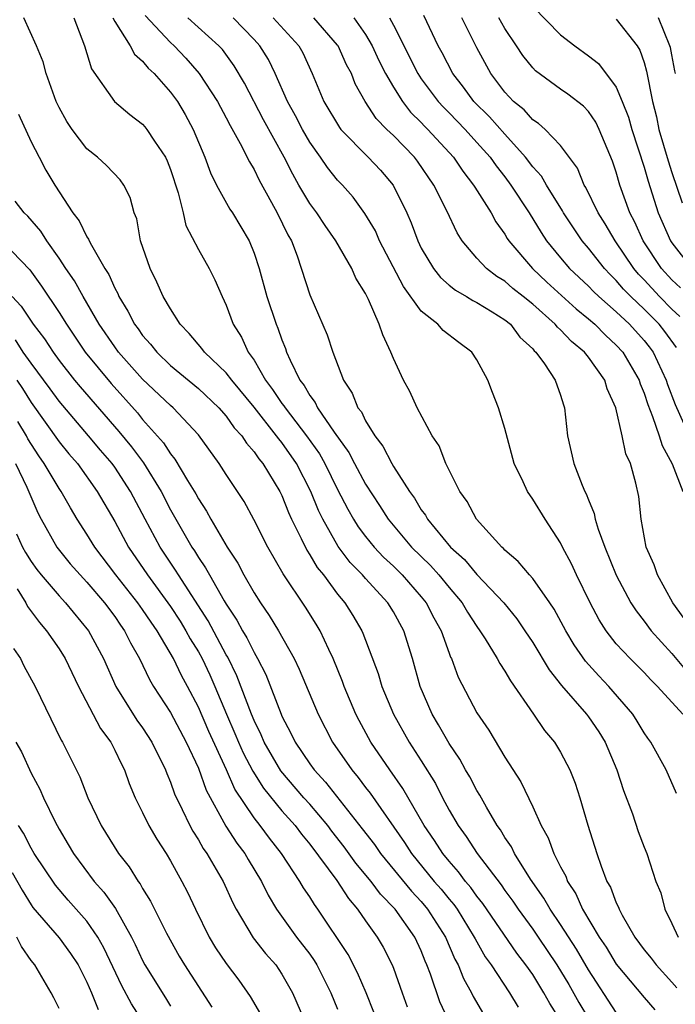
# Model space of a CAD drawing. Units: inches. Extents: x 2577000 to 2580000, y 1548000 to 1551000.
# Drawn here: x 2577398 to 2577445, y 1549324 to 1549395 of the extents above; entities that cross this region are included whole.
import ezdxf

# ---------------------------------------------------------------- set-up
doc = ezdxf.new("R2010")
doc.units = ezdxf.units.IN
doc.header["$MEASUREMENT"] = 0
doc.layers.add('LD25771548_2ft', color=253, linetype='Continuous')

msp = doc.modelspace()

# ---------------------------------------------------------------- linework, layer by layer
at = {"layer": 'LD25771548_2ft'}
for points, elevation in [([(2577435, 1549395.823), (2577437, 1549393.796), (2577438.027, 1549393), (2577439, 1549392.288), (2577439.72, 1549391.721), (2577441, 1549390.018), (2577441.435, 1549389), (2577441.883, 1549387.883), (2577442.119, 1549387), (2577443, 1549384.288), (2577443.287, 1549383.287), (2577444.012, 1549381), (2577444.895, 1549379), (2577445, 1549378.842), (2577446.418, 1549377)], 7354), ([(2577441, 1549323.571), (2577439, 1549326.656), (2577438.136, 1549328.136), (2577437, 1549329.899), (2577436.252, 1549331), (2577435.803, 1549331.803), (2577434.842, 1549333.158), (2577433.693, 1549335), (2577433.473, 1549335.473), (2577433, 1549336.16), (2577432.692, 1549336.692), (2577432.458, 1549337), (2577431.684, 1549338.316), (2577431.2, 1549339.2), (2577431, 1549339.513), (2577430.494, 1549340.494), (2577430.189, 1549341), (2577429.771, 1549341.771), (2577429, 1549342.898), (2577428.248, 1549344.248), (2577427.787, 1549345), (2577426.924, 1549347), (2577426.375, 1549349), (2577425.749, 1549351), (2577425, 1549352.355), (2577424.607, 1549353), (2577423, 1549354.745), (2577422.784, 1549355), (2577421.9, 1549355.9), (2577421.04, 1549357.041), (2577419.926, 1549359), (2577419.622, 1549359.622), (2577419.077, 1549361), (2577418.035, 1549363), (2577417, 1549364.503), (2577416.77, 1549364.77), (2577416.62, 1549365), (2577415, 1549367.052), (2577413.396, 1549369), (2577413, 1549369.521), (2577411.432, 1549371), (2577411.256, 1549371.256), (2577410.346, 1549372.346), (2577409.7, 1549373), (2577409, 1549374.109), (2577408.485, 1549375), (2577408.028, 1549376.028), (2577407.538, 1549377), (2577406.858, 1549379), (2577406.578, 1549380.578), (2577406.403, 1549381), (2577406.103, 1549382.102), (2577405.654, 1549383), (2577405.379, 1549383.379), (2577404.41, 1549384.41), (2577403.768, 1549385), (2577403, 1549385.605), (2577401.938, 1549387), (2577401.558, 1549387.558), (2577401, 1549388.576), (2577400.802, 1549389), (2577400.085, 1549391), (2577399.852, 1549391.852), (2577399.372, 1549393), (2577398.479, 1549395)], 7380), ([(2577402.061, 1549395), (2577402.833, 1549393), (2577403.338, 1549391.338), (2577404.989, 1549388.989), (2577406.075, 1549388.075), (2577407, 1549387.374), (2577407.17, 1549387.171), (2577407.304, 1549387), (2577407.846, 1549386.154), (2577408.634, 1549385), (2577408.751, 1549384.751), (2577409, 1549384.116), (2577409.563, 1549382.436), (2577409.907, 1549381), (2577410.102, 1549380.102), (2577411, 1549378.367), (2577411.776, 1549377), (2577412.19, 1549376.19), (2577412.701, 1549375), (2577413, 1549374.366), (2577413.501, 1549373), (2577414.086, 1549372.086), (2577414.587, 1549371), (2577415, 1549370.426), (2577415.817, 1549369), (2577416.33, 1549368.33), (2577417, 1549367.326), (2577417.145, 1549367.145), (2577417.226, 1549367), (2577418.774, 1549365), (2577419.692, 1549363.692), (2577420.082, 1549363), (2577421, 1549361.14), (2577421.724, 1549359.724), (2577422.14, 1549359), (2577422.466, 1549358.466), (2577423, 1549357.765), (2577423.621, 1549357), (2577424.284, 1549356.284), (2577425, 1549355.622), (2577425.626, 1549355), (2577427, 1549353.441), (2577427.362, 1549353), (2577427.916, 1549351.917), (2577428.43, 1549351), (2577429, 1549349.381), (2577429.105, 1549349.105), (2577429.163, 1549349), (2577429.662, 1549347.661), (2577431, 1549345.111), (2577431.847, 1549343.846), (2577433, 1549341.92), (2577434.145, 1549340.145), (2577435, 1549338.356), (2577435.614, 1549337), (2577436.115, 1549336.115), (2577436.514, 1549335), (2577437, 1549334.046), (2577437.368, 1549333.368), (2577437.495, 1549333), (2577438.092, 1549332.092), (2577438.581, 1549331), (2577439.78, 1549329), (2577440.27, 1549328.27), (2577441, 1549327.045), (2577443, 1549324.656), (2577443.766, 1549323.766)], 7378), ([(2577404.862, 1549395), (2577405, 1549394.734), (2577406.097, 1549393), (2577406.406, 1549392.406), (2577407, 1549391.897), (2577407.396, 1549391.396), (2577407.826, 1549391), (2577409, 1549389.675), (2577409.494, 1549389), (2577410.059, 1549388.059), (2577410.634, 1549387), (2577411.459, 1549385), (2577411.878, 1549383.878), (2577412.31, 1549383), (2577413.265, 1549381.265), (2577413.442, 1549381), (2577414.64, 1549379), (2577415, 1549378.116), (2577415.365, 1549377), (2577415.906, 1549375), (2577416.585, 1549373), (2577416.717, 1549372.717), (2577417, 1549371.891), (2577417.258, 1549371.258), (2577417.34, 1549371), (2577417.583, 1549370.417), (2577418.277, 1549369), (2577418.599, 1549368.599), (2577419, 1549367.877), (2577419.39, 1549367.39), (2577419.565, 1549367), (2577420.74, 1549365.26), (2577421.8, 1549363.8), (2577422.211, 1549363), (2577423, 1549361.533), (2577423.999, 1549360), (2577424.622, 1549359), (2577426.311, 1549357), (2577427.673, 1549355.673), (2577428.261, 1549355), (2577429, 1549354.093), (2577429.93, 1549353), (2577430.324, 1549352.324), (2577431, 1549351.29), (2577431.218, 1549351), (2577431.596, 1549350.404), (2577432.445, 1549349), (2577432.636, 1549348.636), (2577433, 1549348.09), (2577433.397, 1549347.397), (2577435.06, 1549345), (2577435.839, 1549343.838), (2577436.554, 1549343), (2577437, 1549342.273), (2577437.674, 1549341), (2577438.043, 1549340.044), (2577438.379, 1549339), (2577438.954, 1549337.046), (2577439.603, 1549335), (2577439.906, 1549334.094), (2577440.334, 1549333), (2577440.578, 1549332.578), (2577441, 1549331.451), (2577441.15, 1549331.15), (2577441.199, 1549331), (2577441.426, 1549330.574), (2577442.342, 1549329), (2577443, 1549328.09), (2577443.493, 1549327.493), (2577443.853, 1549327), (2577445, 1549325.757), (2577445.342, 1549325.342)], 7376), ([(2577407.183, 1549395.183), (2577409, 1549393.227), (2577409.253, 1549393), (2577410.111, 1549392.112), (2577411.068, 1549391), (2577412.367, 1549389), (2577413, 1549387.82), (2577413.275, 1549387.275), (2577414.005, 1549385.995), (2577414.665, 1549384.665), (2577415, 1549384.12), (2577415.356, 1549383.356), (2577416.249, 1549381.751), (2577416.65, 1549381), (2577417.424, 1549379.424), (2577417.676, 1549379), (2577418.09, 1549377.91), (2577419, 1549375.122), (2577420.247, 1549372.248), (2577420.657, 1549371), (2577421.425, 1549369), (2577422.052, 1549368.052), (2577422.459, 1549367), (2577422.704, 1549366.704), (2577423, 1549366.074), (2577423.66, 1549365), (2577424.243, 1549364.243), (2577424.88, 1549363), (2577425, 1549362.799), (2577426.155, 1549361), (2577426.515, 1549360.515), (2577427, 1549359.688), (2577427.296, 1549359.295), (2577427.452, 1549359), (2577429.11, 1549357), (2577430.107, 1549356.107), (2577431, 1549355.034), (2577432.931, 1549353), (2577433.855, 1549351.855), (2577434.448, 1549351), (2577435, 1549350.153), (2577436.18, 1549348.18), (2577437.063, 1549347.063), (2577438.861, 1549345), (2577439, 1549344.818), (2577439.738, 1549343.738), (2577440.194, 1549343), (2577441.035, 1549341), (2577441.515, 1549339.515), (2577442.154, 1549337.846), (2577442.579, 1549336.579), (2577443, 1549335.462), (2577443.193, 1549335), (2577443.851, 1549333), (2577444.187, 1549332.187), (2577444.492, 1549331), (2577445, 1549329.968), (2577445.451, 1549329)], 7374), ([(2577445.316, 1549339.316), (2577444.581, 1549341), (2577443.49, 1549343), (2577443.271, 1549343.271), (2577443, 1549343.665), (2577442.506, 1549344.506), (2577442.188, 1549345), (2577440.474, 1549347), (2577439.75, 1549347.751), (2577438.802, 1549348.802), (2577437.98, 1549349.98), (2577437.38, 1549351), (2577436.546, 1549352.546), (2577436.242, 1549353), (2577435, 1549354.74), (2577434.762, 1549355), (2577433.967, 1549355.967), (2577433, 1549356.782), (2577432.898, 1549356.898), (2577432.774, 1549357), (2577430.963, 1549359), (2577430.286, 1549360.286), (2577429.761, 1549361), (2577428.767, 1549363), (2577428.278, 1549364.278), (2577427.785, 1549365), (2577426.719, 1549367), (2577426.18, 1549368.18), (2577425.737, 1549369), (2577425, 1549370.535), (2577424.825, 1549371), (2577424.233, 1549372.233), (2577423.99, 1549373), (2577423.217, 1549374.783), (2577423, 1549375.211), (2577422.314, 1549376.314), (2577422.019, 1549377), (2577420.871, 1549379), (2577420.094, 1549380.094), (2577419.499, 1549381), (2577419, 1549381.677), (2577418.222, 1549383), (2577417.775, 1549383.775), (2577417.172, 1549385), (2577415.683, 1549387.683), (2577414.315, 1549390.315), (2577413.57, 1549391.571), (2577412.728, 1549392.728), (2577412.48, 1549393), (2577410.255, 1549395)], 7372), ([(2577445.769, 1549345), (2577443.964, 1549347), (2577443.477, 1549347.477), (2577443, 1549348.001), (2577441.993, 1549349), (2577441, 1549350.064), (2577440.263, 1549351), (2577439.774, 1549351.774), (2577439.125, 1549353), (2577438.156, 1549355), (2577437.797, 1549355.797), (2577437.143, 1549357), (2577437, 1549357.303), (2577435.885, 1549359), (2577435, 1549360.451), (2577434.618, 1549361), (2577434.315, 1549361.685), (2577433.672, 1549363), (2577433, 1549365.516), (2577432.556, 1549367), (2577432.111, 1549368.111), (2577431.783, 1549369), (2577431, 1549370.445), (2577430.632, 1549371), (2577429.695, 1549371.695), (2577428.566, 1549372.566), (2577428.186, 1549373), (2577427, 1549373.952), (2577425.717, 1549375.717), (2577424.013, 1549379), (2577423.707, 1549379.706), (2577422.96, 1549380.96), (2577422.119, 1549382.119), (2577421.345, 1549383), (2577421, 1549383.36), (2577420.268, 1549384.268), (2577419.78, 1549385), (2577419, 1549386.079), (2577418.472, 1549387), (2577417.976, 1549387.975), (2577417.397, 1549389), (2577416.525, 1549391), (2577416.025, 1549392.025), (2577415.424, 1549393), (2577415, 1549393.461), (2577413.501, 1549395)], 7370), ([(2577416.372, 1549395), (2577418.217, 1549393), (2577418.492, 1549392.492), (2577419.178, 1549391), (2577420.016, 1549389), (2577421.128, 1549387.128), (2577421.229, 1549387), (2577423.196, 1549385), (2577424.065, 1549384.065), (2577424.993, 1549383), (2577425.968, 1549381), (2577426.285, 1549380.285), (2577426.745, 1549379), (2577427, 1549378.476), (2577427.873, 1549377), (2577428.372, 1549376.372), (2577429, 1549375.819), (2577429.449, 1549375.449), (2577430.252, 1549375), (2577430.711, 1549374.711), (2577431, 1549374.575), (2577432.103, 1549373.896), (2577433, 1549373.33), (2577433.404, 1549373), (2577434.087, 1549372.087), (2577435, 1549371.24), (2577435.105, 1549371.105), (2577435.231, 1549371), (2577435.837, 1549370.163), (2577436.613, 1549369), (2577437, 1549367.903), (2577437.209, 1549367.209), (2577437.291, 1549367), (2577437.501, 1549365), (2577437.951, 1549363), (2577438.548, 1549361.453), (2577438.746, 1549361), (2577438.834, 1549360.834), (2577439, 1549360.401), (2577439.421, 1549359.421), (2577439.496, 1549359), (2577439.708, 1549358.292), (2577440.184, 1549357), (2577441, 1549354.99), (2577442.049, 1549353), (2577442.418, 1549352.418), (2577443, 1549351.691), (2577443.509, 1549351), (2577445, 1549349.363), (2577446.074, 1549348.074)], 7368), ([(2577445.878, 1549351.878), (2577445.069, 1549353), (2577443.957, 1549355), (2577443.729, 1549355.729), (2577443.157, 1549357), (2577442.776, 1549359), (2577442.63, 1549360.63), (2577442.409, 1549361.591), (2577442.03, 1549363), (2577441.698, 1549363.698), (2577441.423, 1549365), (2577440.972, 1549367), (2577440.356, 1549368.356), (2577440.171, 1549369), (2577439, 1549370.644), (2577438.723, 1549371), (2577437.775, 1549371.775), (2577437, 1549372.612), (2577436.788, 1549372.788), (2577436.623, 1549373), (2577435, 1549374.436), (2577434.321, 1549375), (2577433.584, 1549375.584), (2577433, 1549376.098), (2577432.431, 1549376.431), (2577431.68, 1549377), (2577431, 1549377.744), (2577429.947, 1549379), (2577429.575, 1549379.575), (2577428.844, 1549381.156), (2577427.906, 1549383), (2577426.72, 1549384.72), (2577426.506, 1549385), (2577425, 1549386.553), (2577424.532, 1549387), (2577423.771, 1549387.771), (2577422.971, 1549389), (2577422.267, 1549390.267), (2577421.984, 1549391), (2577421.637, 1549391.637), (2577421.03, 1549393), (2577421, 1549393.041), (2577419.301, 1549395)], 7366), ([(2577422.159, 1549395), (2577423, 1549393.81), (2577423.472, 1549393), (2577423.951, 1549391.951), (2577424.435, 1549391), (2577425, 1549390.021), (2577425.653, 1549389), (2577426.24, 1549388.24), (2577427, 1549387.503), (2577427.239, 1549387.239), (2577427.481, 1549387), (2577429.31, 1549385), (2577429.988, 1549383.989), (2577430.754, 1549383), (2577430.838, 1549382.838), (2577432.012, 1549381), (2577432.359, 1549380.359), (2577433, 1549379.47), (2577433.17, 1549379.17), (2577433.285, 1549379), (2577434.988, 1549377), (2577436.021, 1549376.021), (2577438.113, 1549374.113), (2577439, 1549373.398), (2577439.455, 1549373), (2577440.219, 1549372.219), (2577441, 1549371.514), (2577441.467, 1549371), (2577442.639, 1549369), (2577442.723, 1549368.723), (2577443, 1549368.057), (2577443.254, 1549367.254), (2577443.612, 1549366.388), (2577444.078, 1549365), (2577444.288, 1549364.288), (2577445.018, 1549362.982), (2577445.777, 1549361)], 7364), ([(2577424.721, 1549395), (2577425, 1549394.478), (2577426.75, 1549391), (2577427, 1549390.629), (2577428.219, 1549389), (2577428.589, 1549388.589), (2577429, 1549388.184), (2577430.146, 1549387), (2577431, 1549386.064), (2577431.94, 1549385), (2577432.369, 1549384.369), (2577433, 1549383.589), (2577433.442, 1549383), (2577434.747, 1549381), (2577435.597, 1549379.597), (2577435.991, 1549379), (2577437, 1549377.766), (2577437.651, 1549377), (2577439, 1549375.748), (2577439.365, 1549375.365), (2577439.747, 1549375), (2577441, 1549373.896), (2577441.948, 1549373), (2577443, 1549371.842), (2577443.373, 1549371.373), (2577443.641, 1549371), (2577444.572, 1549369), (2577444.675, 1549368.675), (2577445.233, 1549367.233), (2577445.844, 1549365.844)], 7362), ([(2577445.333, 1549371.333), (2577444.489, 1549372.489), (2577444.083, 1549373), (2577443, 1549374.089), (2577442.041, 1549375), (2577441.528, 1549375.528), (2577441, 1549376.154), (2577440.568, 1549376.568), (2577440.155, 1549377), (2577439, 1549378.468), (2577438.545, 1549379), (2577437.92, 1549379.92), (2577437.22, 1549381), (2577437.147, 1549381.147), (2577435.993, 1549383), (2577435.634, 1549383.634), (2577435, 1549384.317), (2577434.492, 1549385), (2577433, 1549386.652), (2577431.898, 1549387.898), (2577430.782, 1549389), (2577430.034, 1549390.034), (2577429.273, 1549391), (2577428.497, 1549392.496), (2577428.208, 1549393), (2577427.181, 1549395.181)], 7360), ([(2577445.568, 1549373.568), (2577445, 1549374.096), (2577444.101, 1549375), (2577443, 1549376.196), (2577442.603, 1549376.603), (2577442.269, 1549377), (2577440.917, 1549379), (2577440.211, 1549380.211), (2577439.702, 1549381), (2577438.824, 1549382.824), (2577438.707, 1549383), (2577438.211, 1549384.211), (2577437, 1549385.835), (2577435.897, 1549387), (2577435.427, 1549387.427), (2577435, 1549387.694), (2577434.39, 1549388.39), (2577433.628, 1549389), (2577433, 1549389.668), (2577431.997, 1549391), (2577431, 1549392.849), (2577429.911, 1549395)], 7358), ([(2577445.612, 1549375.612), (2577445, 1549376.185), (2577444.248, 1549377), (2577442.927, 1549379), (2577442.333, 1549380.333), (2577441.981, 1549381), (2577441.267, 1549383), (2577441, 1549383.914), (2577440.718, 1549384.718), (2577439.775, 1549387), (2577439.521, 1549387.521), (2577439, 1549388.292), (2577438.656, 1549388.656), (2577437.53, 1549389.53), (2577437, 1549389.895), (2577435.208, 1549391.208), (2577435, 1549391.421), (2577434.294, 1549392.294), (2577433.847, 1549393), (2577433, 1549394.239), (2577432.571, 1549395)], 7356), ([(2577441, 1549394.917), (2577442.492, 1549393), (2577442.694, 1549392.694), (2577443, 1549391.804), (2577443.169, 1549391.169), (2577443.603, 1549389), (2577443.891, 1549387.891), (2577444.067, 1549387), (2577444.732, 1549384.732), (2577445, 1549383.89), (2577445.731, 1549381.731)], 7352), ([(2577445.255, 1549391), (2577445.204, 1549391.204), (2577445, 1549392.345), (2577444.882, 1549392.882), (2577444.85, 1549393), (2577444.041, 1549395)], 7350), ([(2577398.095, 1549388.095), (2577399, 1549386.115), (2577399.563, 1549385), (2577400.062, 1549384.062), (2577400.699, 1549383), (2577401.999, 1549381), (2577402.441, 1549380.441), (2577403, 1549379.289), (2577403.124, 1549379.123), (2577403.164, 1549379), (2577403.319, 1549378.681), (2577404.298, 1549377), (2577404.577, 1549376.577), (2577405, 1549375.606), (2577405.216, 1549375.216), (2577405.299, 1549375), (2577405.948, 1549373.948), (2577406.42, 1549373), (2577406.672, 1549372.672), (2577407, 1549372.206), (2577407.572, 1549371.572), (2577408.01, 1549371), (2577409, 1549370.054), (2577411, 1549368.399), (2577412.482, 1549367), (2577413, 1549366.408), (2577413.576, 1549365.576), (2577414.115, 1549365), (2577414.458, 1549364.458), (2577415, 1549363.854), (2577415.336, 1549363.336), (2577415.627, 1549363), (2577416.859, 1549361), (2577417, 1549360.717), (2577417.477, 1549359.477), (2577417.696, 1549359), (2577418.39, 1549357.61), (2577418.776, 1549356.776), (2577419, 1549356.457), (2577419.535, 1549355.535), (2577419.977, 1549355), (2577421, 1549353.625), (2577421.52, 1549353), (2577422.086, 1549352.086), (2577422.73, 1549351), (2577422.816, 1549350.816), (2577423.917, 1549347.918), (2577424.179, 1549347), (2577424.997, 1549345), (2577426.126, 1549343), (2577427, 1549341.645), (2577428.018, 1549340.018), (2577428.532, 1549339), (2577429, 1549338.123), (2577429.644, 1549337), (2577430.223, 1549336.223), (2577431.009, 1549335), (2577432.739, 1549332.739), (2577433, 1549332.355), (2577433.578, 1549331.578), (2577433.956, 1549331), (2577435, 1549329.568), (2577435.394, 1549329), (2577436.737, 1549327), (2577437.591, 1549325.591), (2577438.311, 1549324.312), (2577439, 1549323.152)], 7382), ([(2577437.02, 1549322.98), (2577436.231, 1549324.231), (2577435.811, 1549325), (2577435, 1549326.3), (2577434.51, 1549327), (2577433.853, 1549327.853), (2577431.419, 1549331.419), (2577431, 1549331.945), (2577430.565, 1549332.565), (2577430.189, 1549333), (2577429.685, 1549333.685), (2577429, 1549334.443), (2577428.543, 1549335), (2577427.944, 1549335.944), (2577427.222, 1549337), (2577425.678, 1549339.678), (2577424.74, 1549341), (2577423.392, 1549343), (2577422.546, 1549344.546), (2577422.316, 1549345), (2577421.468, 1549347), (2577421.348, 1549347.348), (2577420.672, 1549349), (2577420.36, 1549349.64), (2577419.741, 1549351), (2577419.466, 1549351.466), (2577418.69, 1549352.69), (2577417.082, 1549355.082), (2577415.997, 1549357), (2577414.995, 1549358.995), (2577414.28, 1549360.28), (2577413.817, 1549361), (2577413, 1549362.222), (2577412.504, 1549363), (2577411, 1549365.07), (2577409.192, 1549367), (2577409, 1549367.159), (2577407, 1549369.056), (2577405.275, 1549371), (2577405, 1549371.372), (2577403.891, 1549373), (2577402.731, 1549375), (2577402.112, 1549376.112), (2577401.492, 1549377), (2577401, 1549377.742), (2577400.114, 1549379), (2577399.692, 1549379.692), (2577398.764, 1549380.765), (2577398.502, 1549381), (2577397.85, 1549381.85)], 7384), ([(2577397, 1549378.907), (2577398.903, 1549376.903), (2577399.742, 1549375.742), (2577401, 1549373.852), (2577401.528, 1549373), (2577402.887, 1549371), (2577404.74, 1549368.74), (2577406.632, 1549366.632), (2577407, 1549366.175), (2577408.498, 1549364.498), (2577409, 1549363.695), (2577409.318, 1549363.318), (2577410.227, 1549361.773), (2577410.816, 1549360.816), (2577411, 1549360.459), (2577411.586, 1549359.586), (2577411.9, 1549359), (2577413.07, 1549357), (2577413.843, 1549355.843), (2577414.271, 1549355), (2577415, 1549353.721), (2577415.456, 1549353), (2577416.094, 1549352.094), (2577416.764, 1549351), (2577417.881, 1549349), (2577418.241, 1549348.241), (2577419.598, 1549345), (2577420.634, 1549343), (2577422.006, 1549341), (2577422.469, 1549340.469), (2577423, 1549339.738), (2577423.325, 1549339.325), (2577425.787, 1549335.787), (2577426.291, 1549335), (2577427.939, 1549333), (2577428.434, 1549332.434), (2577429, 1549331.728), (2577429.337, 1549331.337), (2577429.574, 1549331), (2577430.81, 1549329), (2577430.867, 1549328.867), (2577431.586, 1549327.586), (2577432.014, 1549327), (2577433.341, 1549325), (2577433.964, 1549323.964)], 7386), ([(2577397.624, 1549375), (2577398.293, 1549374.292), (2577399.152, 1549373), (2577399.959, 1549371.958), (2577400.571, 1549371), (2577401, 1549370.412), (2577402.113, 1549369), (2577402.514, 1549368.515), (2577405.304, 1549365.304), (2577406.208, 1549364.208), (2577407.059, 1549363.059), (2577408.32, 1549361), (2577409, 1549359.674), (2577410.536, 1549357), (2577410.724, 1549356.724), (2577411, 1549356.261), (2577411.52, 1549355.52), (2577411.794, 1549355), (2577412.848, 1549353.152), (2577413, 1549352.897), (2577413.762, 1549351.762), (2577414.173, 1549351), (2577414.491, 1549350.491), (2577415, 1549349.429), (2577415.254, 1549349), (2577415.845, 1549347.845), (2577416.942, 1549345), (2577417, 1549344.868), (2577417.649, 1549343.649), (2577417.952, 1549343), (2577419, 1549341.436), (2577419.309, 1549341), (2577420.133, 1549340.133), (2577422.771, 1549336.771), (2577423.636, 1549335.636), (2577424.072, 1549335), (2577426.293, 1549332.294), (2577427, 1549331.548), (2577427.46, 1549331), (2577428.731, 1549329), (2577429.414, 1549327.415), (2577429.645, 1549327), (2577430.033, 1549326.032), (2577430.614, 1549325), (2577430.733, 1549324.733), (2577431.474, 1549323.473)], 7388), ([(2577429.902, 1549321), (2577428.346, 1549324.346), (2577427.672, 1549326.328), (2577427.408, 1549327), (2577427.279, 1549327.279), (2577427, 1549328.002), (2577426.536, 1549329), (2577425.124, 1549331), (2577424.078, 1549332.078), (2577423.405, 1549333), (2577422.31, 1549334.31), (2577421.471, 1549335.471), (2577420.594, 1549336.594), (2577420.297, 1549337), (2577419, 1549338.532), (2577418.582, 1549339), (2577416.926, 1549340.926), (2577415.731, 1549343), (2577415.519, 1549343.519), (2577415, 1549344.544), (2577414.81, 1549345), (2577413.766, 1549347.766), (2577413.105, 1549349.105), (2577413, 1549349.273), (2577411.696, 1549351.696), (2577409.564, 1549355), (2577409.354, 1549355.354), (2577408.253, 1549357), (2577407.174, 1549359), (2577406.126, 1549361), (2577405, 1549362.736), (2577404.81, 1549363), (2577403.973, 1549363.973), (2577403.12, 1549365), (2577401, 1549367.475), (2577400.364, 1549368.364), (2577399, 1549370.199), (2577398.437, 1549371), (2577397.876, 1549371.876)], 7390), ([(2577397.964, 1549369), (2577398.382, 1549368.382), (2577399, 1549367.391), (2577401, 1549364.567), (2577401.704, 1549363.704), (2577402.314, 1549363), (2577403.743, 1549361), (2577405, 1549358.832), (2577405.993, 1549357), (2577407.362, 1549355), (2577409, 1549352.748), (2577409.689, 1549351.689), (2577410.11, 1549351), (2577410.417, 1549350.418), (2577411, 1549349.476), (2577411.265, 1549349), (2577411.822, 1549347.822), (2577412.187, 1549347), (2577413.02, 1549345), (2577413.628, 1549343.628), (2577413.883, 1549343), (2577414.225, 1549342.225), (2577414.906, 1549340.906), (2577415.683, 1549339.683), (2577417, 1549338.06), (2577417.946, 1549337), (2577418.395, 1549336.395), (2577419, 1549335.663), (2577420.931, 1549333.069), (2577421.769, 1549331.769), (2577422.436, 1549331), (2577423, 1549330.158), (2577423.826, 1549329), (2577424.264, 1549328.263), (2577424.904, 1549327), (2577425, 1549326.761), (2577425.642, 1549325), (2577425.978, 1549323.978)], 7392), ([(2577423.596, 1549323.596), (2577423.058, 1549325), (2577422.436, 1549326.436), (2577421.747, 1549327.747), (2577419.588, 1549331), (2577419.334, 1549331.334), (2577419, 1549331.879), (2577418.542, 1549332.543), (2577418.279, 1549333), (2577416.979, 1549335), (2577416.098, 1549336.098), (2577415.441, 1549337), (2577415, 1549337.557), (2577413.627, 1549339.627), (2577413.024, 1549341), (2577411.762, 1549343.762), (2577411, 1549345.516), (2577410.215, 1549347), (2577409.78, 1549347.78), (2577409.205, 1549349), (2577408.034, 1549351), (2577407.605, 1549351.605), (2577407, 1549352.522), (2577406.658, 1549353), (2577405.077, 1549355), (2577403.561, 1549357), (2577403, 1549357.923), (2577402.304, 1549359), (2577401.812, 1549359.812), (2577401.154, 1549361), (2577401, 1549361.217), (2577399.94, 1549363), (2577399.546, 1549363.546), (2577398.768, 1549364.768), (2577398.659, 1549365), (2577398.033, 1549366.033)], 7394), ([(2577397.871, 1549363), (2577398.692, 1549361.308), (2577399.473, 1549359.473), (2577399.722, 1549359), (2577400.853, 1549357), (2577401.811, 1549355.811), (2577402.51, 1549355), (2577403, 1549354.473), (2577404.255, 1549353), (2577405, 1549352.008), (2577405.405, 1549351.405), (2577405.709, 1549351), (2577406.127, 1549350.127), (2577406.77, 1549349), (2577407.488, 1549347.488), (2577407.785, 1549347), (2577409, 1549345.116), (2577410.131, 1549343), (2577411, 1549341.128), (2577411.556, 1549339.556), (2577412.971, 1549336.971), (2577413.752, 1549335.752), (2577414.326, 1549335), (2577414.571, 1549334.571), (2577415.529, 1549333), (2577416.008, 1549332.008), (2577416.612, 1549331), (2577418.057, 1549329), (2577419, 1549327.761), (2577419.316, 1549327.316), (2577419.506, 1549327), (2577420.509, 1549325), (2577421, 1549323.816)], 7396), ([(2577397.944, 1549357.944), (2577398.377, 1549357), (2577398.603, 1549356.603), (2577399, 1549355.958), (2577399.398, 1549355.398), (2577399.719, 1549355), (2577401, 1549353.504), (2577401.468, 1549353), (2577403.111, 1549351), (2577404.181, 1549349), (2577405.077, 1549347), (2577406.585, 1549344.585), (2577407, 1549344.017), (2577407.669, 1549343), (2577408.649, 1549341), (2577408.74, 1549340.74), (2577409, 1549340.129), (2577409.286, 1549339.286), (2577409.837, 1549338.163), (2577410.382, 1549337), (2577410.6, 1549336.6), (2577411, 1549335.989), (2577411.356, 1549335.357), (2577411.611, 1549335), (2577412.791, 1549333), (2577413.468, 1549331.468), (2577413.709, 1549331), (2577414.944, 1549328.944), (2577415.822, 1549327.822), (2577416.558, 1549327), (2577417, 1549326.334), (2577417.754, 1549325), (2577418.62, 1549323)], 7398), ([(2577397.993, 1549354.007), (2577398.605, 1549353), (2577398.736, 1549352.736), (2577399.593, 1549351.593), (2577400.107, 1549351), (2577401, 1549349.7), (2577401.441, 1549349), (2577402.407, 1549347), (2577403.978, 1549343.978), (2577404.707, 1549343), (2577405, 1549342.43), (2577405.454, 1549341.454), (2577405.699, 1549341), (2577406.033, 1549340.033), (2577406.462, 1549339), (2577407, 1549337.933), (2577407.444, 1549337), (2577408.018, 1549336.018), (2577408.679, 1549335), (2577409, 1549334.468), (2577409.825, 1549333), (2577410.223, 1549332.223), (2577410.788, 1549331), (2577411.776, 1549329), (2577412.236, 1549328.236), (2577413, 1549327.106), (2577413.906, 1549325.906), (2577414.722, 1549324.722), (2577415.454, 1549323.454)], 7400), ([(2577397.724, 1549349.724), (2577398.226, 1549349), (2577398.474, 1549348.474), (2577399.285, 1549347), (2577401.145, 1549343.145), (2577401.238, 1549343), (2577402.495, 1549340.495), (2577403.058, 1549339), (2577404.02, 1549337), (2577405.274, 1549335), (2577406.035, 1549334.035), (2577406.68, 1549333), (2577406.823, 1549332.823), (2577407, 1549332.494), (2577407.575, 1549331.574), (2577408.724, 1549329.276), (2577409.627, 1549327.628), (2577410, 1549327), (2577411.964, 1549323.964)], 7402), ([(2577397.9, 1549343), (2577398.294, 1549342.294), (2577399, 1549340.764), (2577399.627, 1549339.627), (2577399.893, 1549339), (2577400.719, 1549337.281), (2577401, 1549336.75), (2577401.658, 1549335.658), (2577402.033, 1549335), (2577403.528, 1549333), (2577404.227, 1549332.227), (2577405.043, 1549331.043), (2577406.213, 1549329), (2577406.475, 1549328.475), (2577407, 1549327.319), (2577407.17, 1549327), (2577408.642, 1549324.642), (2577409, 1549324.037)], 7404), ([(2577406.974, 1549323), (2577406.206, 1549324.206), (2577405.508, 1549325.508), (2577404.218, 1549328.218), (2577403.788, 1549329), (2577403, 1549330.148), (2577401.661, 1549331.661), (2577400.736, 1549332.736), (2577399.213, 1549335), (2577399, 1549335.376), (2577398.454, 1549336.454), (2577398.1, 1549337)], 7406), ([(2577397.641, 1549333.641), (2577398.36, 1549332.36), (2577399, 1549331.314), (2577399.131, 1549331.131), (2577401, 1549328.95), (2577401.828, 1549327.828), (2577402.367, 1549327), (2577403, 1549325.764), (2577403.334, 1549325), (2577403.809, 1549323.809)], 7408), ([(2577401, 1549323.873), (2577400.638, 1549324.638), (2577400.445, 1549325), (2577399.251, 1549327), (2577399, 1549327.318), (2577398.311, 1549328.311), (2577397.964, 1549329)], 7410)]:
    msp.add_lwpolyline(points, dxfattribs=dict(at, elevation=elevation))

doc.saveas('drawing.dxf')
